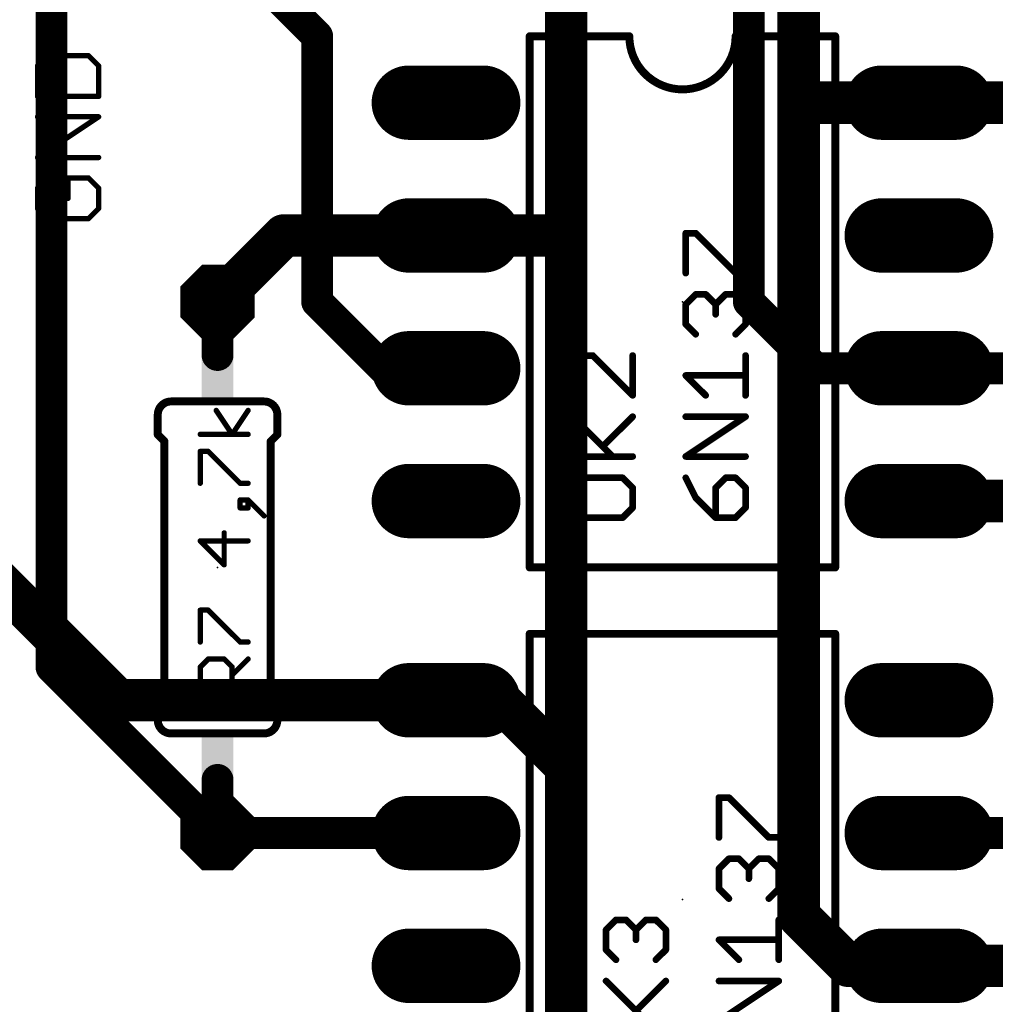
# Model space of a CAD drawing. Extents: x -0.1 to 53.5, y -15.6 to 59.8.
# Drawn here: x 10.2 to 28.8, y 10.7 to 29.5 of the extents above; entities that cross this region are included whole.
import ezdxf

# ---------------------------------------------------------------- set-up
doc = ezdxf.new("R2010")
doc.units = 0
for name, color, linetype in [('1', 12, 'CONTINUOUS'), ('16', 132, 'CONTINUOUS'), ('17', 110, 'CONTINUOUS'), ('21', 253, 'CONTINUOUS'), ('23', 53, 'CONTINUOUS'), ('25', 253, 'CONTINUOUS'), ('27', 253, 'CONTINUOUS'), ('29', 253, 'CONTINUOUS'), ('30', 253, 'CONTINUOUS'), ('44', 253, 'CONTINUOUS'), ('51', 253, 'CONTINUOUS')]:
    doc.layers.add(name, color=color, linetype=linetype)

# ---------------------------------------------------------------- blocks, each defined once
blk = doc.blocks.new('OFFSETP100')
at = {"const_width": 1}
blk.add_lwpolyline([(0, 0), (1, 0)], dxfattribs=at)
at = {"const_width": 0.5}
for points in [[(0, 0.25, 1), (0, -0.25)], [(1, -0.25, 1), (1, 0.25)]]:
    blk.add_lwpolyline(points, format="xyb", dxfattribs=at)
blk = doc.blocks.new('RECT')
blk.add_solid([(-0.5, -0.5), (0.5, -0.5), (-0.5, 0.5), (0.5, 0.5)])
blk = doc.blocks.new('OCTAGONP')
at = {"const_width": 0.5}
blk.add_lwpolyline([(-0.25, -0.1036), (-0.25, 0.1036), (-0.1036, 0.25), (0.1036, 0.25), (0.25, 0.1036), (0.25, -0.1036), (0.1036, -0.25), (-0.1036, -0.25), (-0.25, -0.1036), (-0.25, 0.1036)], dxfattribs=at)

msp = doc.modelspace()

# ---------------------------------------------------------------- linework, layer by layer
at = {"layer": '1'}
for points, const_width in [([(25.0825, 27.94), (25.0825, 39.37)], 0.8128), ([(20.6375, 25.4), (20.6375, 36.83)], 0.8128), ([(25.0825, 12.3825), (25.0825, 27.94)], 0.8128), ([(25.0825, 27.94), (26.67, 27.94)], 0.8128), ([(30.48, 27.94), (26.67, 27.94)], 0.8128), ([(15.24, 25.4), (13.97, 24.13)], 0.8128), ([(19.05, 25.4), (15.24, 25.4)], 0.8128), ([(19.05, 25.4), (20.6375, 25.4)], 0.8128), ([(20.6375, 25.4), (20.6375, 8.89)], 0.8128), ([(12.065, 16.51), (8.255, 20.32)], 0.8128), ([(19.05, 16.51), (12.065, 16.51)], 0.8128), ([(19.05, 13.97), (13.97, 13.97)], 0.6096), ([(36.83, 13.97), (26.67, 13.97)], 0.6096), ([(26.035, 11.43), (25.0825, 12.3825)], 0.8128), ([(26.67, 11.43), (26.035, 11.43)], 0.8128), ([(34.29, 11.43), (26.67, 11.43)], 0.8128)]:
    msp.add_lwpolyline(points, dxfattribs=dict(at, const_width=const_width))
for points, const_width in [([(25.2857, 27.94, 1), (24.8793, 27.94)], 0.4064), ([(25.0825, 28.1432, 1), (25.0825, 27.7368)], 0.4064), ([(26.67, 28.1432, 1), (26.67, 27.7368)], 0.4064), ([(26.67, 27.7368, 1), (26.67, 28.1432)], 0.4064), ([(24.8793, 27.94, 1), (25.2857, 27.94)], 0.4064), ([(15.24, 25.6032, 1), (15.24, 25.1968)], 0.4064), ([(15.3837, 25.2563, 1), (15.0963, 25.5437)], 0.4064), ([(19.05, 25.6032, 1), (19.05, 25.1968)], 0.4064), ([(19.05, 25.1968, 1), (19.05, 25.6032)], 0.4064), ([(20.8407, 25.4, 1), (20.4343, 25.4)], 0.4064), ([(20.6375, 25.1968, 1), (20.6375, 25.6032)], 0.4064), ([(20.4343, 25.4, 1), (20.8407, 25.4)], 0.4064), ([(13.8263, 24.2737, 1), (14.1137, 23.9863)], 0.4064), ([(12.065, 16.7132, 1), (12.065, 16.3068)], 0.4064), ([(11.9213, 16.3663, 1), (12.2087, 16.6537)], 0.4064), ([(19.05, 16.3068, 1), (19.05, 16.7132)], 0.4064), ([(13.97, 14.1224, 1), (13.97, 13.8176)], 0.3048), ([(19.05, 13.8176, 1), (19.05, 14.1224)], 0.3048), ([(26.67, 14.1224, 1), (26.67, 13.8176)], 0.3048), ([(25.2262, 12.5262, 1), (24.9388, 12.2388)], 0.4064), ([(24.8793, 12.3825, 1), (25.2857, 12.3825)], 0.4064), ([(26.035, 11.6332, 1), (26.035, 11.2268)], 0.4064), ([(25.8913, 11.2863, 1), (26.1787, 11.5737)], 0.4064), ([(26.67, 11.6332, 1), (26.67, 11.2268)], 0.4064), ([(26.67, 11.2268, 1), (26.67, 11.6332)], 0.4064)]:
    msp.add_lwpolyline(points, format="xyb", dxfattribs=dict(at, const_width=const_width))
at = {"layer": '16'}
for points, const_width in [([(10.795, 17.145), (10.795, 40.64)], 0.6096), ([(24.13, 24.13), (24.13, 39.37)], 0.6096), ([(15.875, 29.21), (13.335, 31.75)], 0.6096), ([(15.875, 24.13), (15.875, 29.21)], 0.6096), ([(17.145, 22.86), (15.875, 24.13)], 0.6096), ([(25.4, 22.86), (24.13, 24.13)], 0.6096), ([(19.05, 22.86), (17.145, 22.86)], 0.6096), ([(26.67, 22.86), (25.4, 22.86)], 0.6096), ([(35.56, 22.86), (26.67, 22.86)], 0.6096), ([(30.48, 20.32), (26.67, 20.32)], 0.8128), ([(13.97, 13.97), (10.795, 17.145)], 0.6096), ([(19.05, 16.51), (19.3675, 16.51)], 0.8128), ([(19.3675, 16.51), (20.6375, 15.24)], 0.8128), ([(20.6375, 15.24), (20.6375, 7.62)], 0.8128)]:
    msp.add_lwpolyline(points, dxfattribs=dict(at, const_width=const_width))
for points, const_width in [([(16.0274, 29.21, 1), (15.7226, 29.21)], 0.3048), ([(15.7672, 29.1022, 1), (15.9828, 29.3178)], 0.3048), ([(15.9828, 24.2378, 1), (15.7672, 24.0222)], 0.3048), ([(24.2378, 24.2378, 1), (24.0222, 24.0222)], 0.3048), ([(15.7226, 24.13, 1), (16.0274, 24.13)], 0.3048), ([(23.9776, 24.13, 1), (24.2824, 24.13)], 0.3048), ([(17.145, 23.0124, 1), (17.145, 22.7076)], 0.3048), ([(17.0372, 22.7522, 1), (17.2528, 22.9678)], 0.3048), ([(19.05, 22.7076, 1), (19.05, 23.0124)], 0.3048), ([(25.4, 23.0124, 1), (25.4, 22.7076)], 0.3048), ([(25.2922, 22.7522, 1), (25.5078, 22.9678)], 0.3048), ([(26.67, 23.0124, 1), (26.67, 22.7076)], 0.3048), ([(26.67, 22.7076, 1), (26.67, 23.0124)], 0.3048), ([(26.67, 20.5232, 1), (26.67, 20.1168)], 0.4064), ([(10.9028, 17.2528, 1), (10.6872, 17.0372)], 0.3048), ([(10.6426, 17.145, 1), (10.9474, 17.145)], 0.3048), ([(19.05, 16.7132, 1), (19.05, 16.3068)], 0.4064), ([(19.5112, 16.6537, 1), (19.2238, 16.3663)], 0.4064), ([(19.3675, 16.3068, 1), (19.3675, 16.7132)], 0.4064), ([(20.8407, 15.24, 1), (20.4343, 15.24)], 0.4064), ([(20.4938, 15.0963, 1), (20.7812, 15.3837)], 0.4064), ([(13.8622, 13.8622, 1), (14.0778, 14.0778)], 0.3048)]:
    msp.add_lwpolyline(points, format="xyb", dxfattribs=dict(at, const_width=const_width))
at = {"layer": '21', "const_width": 0.1524}
for points in [[(19.939, 29.21), (19.939, 19.05)], [(19.939, 29.21), (21.844, 29.21)], [(25.781, 29.21), (23.876, 29.21)], [(25.781, 19.05), (25.781, 29.21)], [(14.859, 22.225), (13.081, 22.225)], [(12.827, 21.971), (12.827, 21.59)], [(15.113, 21.971), (15.113, 21.59)], [(12.954, 21.463), (12.827, 21.59)], [(14.986, 21.463), (15.113, 21.59)], [(12.954, 21.463), (12.954, 16.637)], [(14.986, 21.463), (14.986, 16.637)], [(25.781, 19.05), (19.939, 19.05)], [(19.939, 17.78), (19.939, 7.62)], [(19.939, 17.78), (25.781, 17.78)], [(25.781, 7.62), (25.781, 17.78)], [(12.954, 16.637), (12.827, 16.51)], [(12.827, 16.129), (12.827, 16.51)], [(14.986, 16.637), (15.113, 16.51)], [(15.113, 16.129), (15.113, 16.51)], [(14.859, 15.875), (13.081, 15.875)]]:
    msp.add_lwpolyline(points, dxfattribs=at)
at = {"layer": '21'}
for points, const_width in [([(19.9771, 29.21, 1), (19.9009, 29.21)], 0.0762), ([(19.939, 29.2481, 1), (19.939, 29.1719)], 0.0762), ([(21.844, 29.21, 1), (23.876, 29.21)], 0.1524), ([(21.8821, 29.21, 1), (21.8059, 29.21)], 0.0762), ([(21.844, 29.1719, 1), (21.844, 29.2481)], 0.0762), ([(23.876, 29.2481, 1), (23.876, 29.1719)], 0.0762), ([(23.9141, 29.21, 1), (23.8379, 29.21)], 0.0762), ([(25.8191, 29.21, 1), (25.7429, 29.21)], 0.0762), ([(25.781, 29.1719, 1), (25.781, 29.2481)], 0.0762), ([(13.081, 22.225, 0.4142), (12.827, 21.971)], 0.1524), ([(13.081, 22.2631, 1), (13.081, 22.1869)], 0.0762), ([(13.081, 22.1869, 1), (13.081, 22.2631)], 0.0762), ([(15.113, 21.971, 0.4142), (14.859, 22.225)], 0.1524), ([(14.859, 22.2631, 1), (14.859, 22.1869)], 0.0762), ([(14.859, 22.1869, 1), (14.859, 22.2631)], 0.0762), ([(12.8651, 21.971, 1), (12.7889, 21.971)], 0.0762), ([(15.1511, 21.971, 1), (15.0749, 21.971)], 0.0762), ([(12.7889, 21.971, 1), (12.8651, 21.971)], 0.0762), ([(15.0749, 21.971, 1), (15.1511, 21.971)], 0.0762), ([(12.8539, 21.6169, 1), (12.8001, 21.5631)], 0.0762), ([(15.1399, 21.5631, 1), (15.0861, 21.6169)], 0.0762), ([(12.7889, 21.59, 1), (12.8651, 21.59)], 0.0762), ([(12.9921, 21.463, 1), (12.9159, 21.463)], 0.0762), ([(12.9271, 21.4361, 1), (12.9809, 21.4899)], 0.0762), ([(15.0241, 21.463, 1), (14.9479, 21.463)], 0.0762), ([(14.9591, 21.4899, 1), (15.0129, 21.4361)], 0.0762), ([(15.0749, 21.59, 1), (15.1511, 21.59)], 0.0762), ([(19.939, 19.0881, 1), (19.939, 19.0119)], 0.0762), ([(19.9009, 19.05, 1), (19.9771, 19.05)], 0.0762), ([(25.7429, 19.05, 1), (25.8191, 19.05)], 0.0762), ([(25.781, 19.0119, 1), (25.781, 19.0881)], 0.0762), ([(19.9771, 17.78, 1), (19.9009, 17.78)], 0.0762), ([(19.939, 17.8181, 1), (19.939, 17.7419)], 0.0762), ([(25.8191, 17.78, 1), (25.7429, 17.78)], 0.0762), ([(25.781, 17.7419, 1), (25.781, 17.8181)], 0.0762), ([(12.8651, 16.51, 1), (12.7889, 16.51)], 0.0762), ([(12.8001, 16.5369, 1), (12.8539, 16.4831)], 0.0762), ([(12.9159, 16.637, 1), (12.9921, 16.637)], 0.0762), ([(12.9809, 16.6101, 1), (12.9271, 16.6639)], 0.0762), ([(14.9479, 16.637, 1), (15.0241, 16.637)], 0.0762), ([(15.0129, 16.6639, 1), (14.9591, 16.6101)], 0.0762), ([(15.1511, 16.51, 1), (15.0749, 16.51)], 0.0762), ([(15.0861, 16.4831, 1), (15.1399, 16.5369)], 0.0762), ([(12.827, 16.129, 0.4142), (13.081, 15.875)], 0.1524), ([(12.8651, 16.129, 1), (12.7889, 16.129)], 0.0762), ([(14.859, 15.875, 0.4142), (15.113, 16.129)], 0.1524), ([(15.1511, 16.129, 1), (15.0749, 16.129)], 0.0762), ([(12.7889, 16.129, 1), (12.8651, 16.129)], 0.0762), ([(15.0749, 16.129, 1), (15.1511, 16.129)], 0.0762), ([(13.081, 15.9131, 1), (13.081, 15.8369)], 0.0762), ([(13.081, 15.8369, 1), (13.081, 15.9131)], 0.0762), ([(14.859, 15.9131, 1), (14.859, 15.8369)], 0.0762), ([(14.859, 15.8369, 1), (14.859, 15.9131)], 0.0762)]:
    msp.add_lwpolyline(points, format="xyb", dxfattribs=dict(at, const_width=const_width))
at = {"layer": '23'}
for p in [(22.86, 24.13), (13.97, 19.05), (22.86, 12.7)]:
    msp.add_point(p, dxfattribs=at)
at = {"layer": '25'}
for points, const_width in [([(20.9542, 23.1039), (20.7635, 22.9133)], 0.127), ([(21.1449, 23.1039), (20.9542, 23.1039)], 0.127), ([(21.9075, 22.3413), (21.1449, 23.1039)], 0.127), ([(21.9075, 23.1039), (21.9075, 22.3413)], 0.127), ([(20.7635, 22.9133), (20.7635, 22.532)], 0.127), ([(20.7635, 22.532), (20.9542, 22.3413)], 0.127), ([(21.5262, 21.1719), (20.7635, 21.9345)], 0.127), ([(21.3355, 21.3626), (21.9075, 21.9345)], 0.127), ([(20.7635, 21.1719), (21.9075, 21.1719)], 0.127), ([(20.9542, 20.7652), (20.7635, 20.5745)], 0.127), ([(21.7168, 20.7652), (20.9542, 20.7652)], 0.127), ([(21.9075, 20.5745), (21.7168, 20.7652)], 0.127), ([(20.7635, 20.5745), (20.7635, 20.1932)], 0.127), ([(21.9075, 20.1932), (21.9075, 20.5745)], 0.127), ([(20.7635, 20.1932), (20.9542, 20.0025)], 0.127), ([(21.7168, 20.0025), (21.9075, 20.1932)], 0.127), ([(20.9542, 20.0025), (21.7168, 20.0025)], 0.127), ([(13.639, 17.6233), (13.639, 18.2334)], 0.1016), ([(13.639, 18.2334), (13.7916, 18.2334)], 0.1016), ([(13.7916, 18.2334), (14.4017, 17.6233)], 0.1016), ([(14.4017, 17.6233), (14.5542, 17.6233)], 0.1016), ([(13.639, 17.1454), (13.7916, 17.2979)], 0.1016), ([(13.7916, 17.2979), (14.0966, 17.2979)], 0.1016), ([(14.0966, 17.2979), (14.2491, 17.1454)], 0.1016), ([(14.2491, 16.9929), (14.5542, 17.2979)], 0.1016), ([(13.639, 16.6878), (13.639, 17.1454)], 0.1016), ([(14.2491, 17.1454), (14.2491, 16.6878)], 0.1016), ([(14.5542, 16.6878), (13.639, 16.6878)], 0.1016), ([(21.3985, 12.1183), (21.5892, 12.3089)], 0.127), ([(21.5892, 12.3089), (21.7798, 12.3089)], 0.127), ([(21.7798, 12.3089), (21.9705, 12.1183)], 0.127), ([(21.9705, 12.1183), (22.1612, 12.3089)], 0.127), ([(22.1612, 12.3089), (22.3518, 12.3089)], 0.127), ([(22.3518, 12.3089), (22.5425, 12.1183)], 0.127), ([(21.3985, 11.737), (21.3985, 12.1183)], 0.127), ([(21.9705, 12.1183), (21.9705, 11.9276)], 0.127), ([(22.5425, 12.1183), (22.5425, 11.737)], 0.127), ([(21.5892, 11.5463), (21.3985, 11.737)], 0.127), ([(22.5425, 11.737), (22.3518, 11.5463)], 0.127), ([(22.1612, 10.3769), (21.3985, 11.1395)], 0.127), ([(21.9705, 10.5676), (22.5425, 11.1395)], 0.127)]:
    msp.add_lwpolyline(points, dxfattribs=dict(at, const_width=const_width))
for points, const_width in [([(20.9542, 23.1357, 1), (20.9542, 23.0722)], 0.0635), ([(20.9766, 23.0815, 1), (20.9317, 23.1264)], 0.0635), ([(21.1673, 23.1264, 1), (21.1224, 23.0815)], 0.0635), ([(21.1449, 23.0722, 1), (21.1449, 23.1357)], 0.0635), ([(21.9393, 23.1039, 1), (21.8758, 23.1039)], 0.0635), ([(20.7953, 22.9133, 1), (20.7318, 22.9133)], 0.0635), ([(20.7411, 22.9357, 1), (20.786, 22.8908)], 0.0635), ([(20.786, 22.5544, 1), (20.7411, 22.5095)], 0.0635), ([(20.7318, 22.532, 1), (20.7953, 22.532)], 0.0635), ([(20.9317, 22.3188, 1), (20.9766, 22.3637)], 0.0635), ([(21.8758, 22.3413, 1), (21.9393, 22.3413)], 0.0635), ([(21.885, 22.3188, 1), (21.93, 22.3637)], 0.0635), ([(20.786, 21.957, 1), (20.7411, 21.9121)], 0.0635), ([(21.93, 21.9121, 1), (21.885, 21.957)], 0.0635), ([(21.3131, 21.385, 1), (21.358, 21.3401)], 0.0635), ([(20.7635, 21.2036, 1), (20.7635, 21.1401)], 0.0635), ([(21.5037, 21.1494, 1), (21.5486, 21.1943)], 0.0635), ([(21.9075, 21.1401, 1), (21.9075, 21.2036)], 0.0635), ([(20.9542, 20.7969, 1), (20.9542, 20.7334)], 0.0635), ([(20.9766, 20.7427, 1), (20.9317, 20.7876)], 0.0635), ([(21.7393, 20.7876, 1), (21.6944, 20.7427)], 0.0635), ([(21.7168, 20.7334, 1), (21.7168, 20.7969)], 0.0635), ([(20.7953, 20.5745, 1), (20.7318, 20.5745)], 0.0635), ([(20.7411, 20.5969, 1), (20.786, 20.552)], 0.0635), ([(21.9393, 20.5745, 1), (21.8758, 20.5745)], 0.0635), ([(21.885, 20.552, 1), (21.93, 20.5969)], 0.0635), ([(20.786, 20.2156, 1), (20.7411, 20.1707)], 0.0635), ([(20.7318, 20.1932, 1), (20.7953, 20.1932)], 0.0635), ([(21.8758, 20.1932, 1), (21.9393, 20.1932)], 0.0635), ([(21.93, 20.1707, 1), (21.885, 20.2156)], 0.0635), ([(20.9542, 20.0343, 1), (20.9542, 19.9708)], 0.0635), ([(20.9317, 19.98, 1), (20.9766, 20.025)], 0.0635), ([(21.6944, 20.025, 1), (21.7393, 19.98)], 0.0635), ([(21.7168, 19.9708, 1), (21.7168, 20.0343)], 0.0635), ([(13.6644, 18.2334, 1), (13.6136, 18.2334)], 0.0508), ([(13.639, 18.2588, 1), (13.639, 18.208)], 0.0508), ([(13.8095, 18.2514, 1), (13.7736, 18.2155)], 0.0508), ([(13.7916, 18.208, 1), (13.7916, 18.2588)], 0.0508), ([(13.6136, 17.6233, 1), (13.6644, 17.6233)], 0.0508), ([(14.4017, 17.6487, 1), (14.4017, 17.5979)], 0.0508), ([(14.3837, 17.6054, 1), (14.4196, 17.6413)], 0.0508), ([(14.5542, 17.5979, 1), (14.5542, 17.6487)], 0.0508), ([(13.7916, 17.3233, 1), (13.7916, 17.2725)], 0.0508), ([(13.8095, 17.28, 1), (13.7736, 17.3159)], 0.0508), ([(14.1146, 17.3159, 1), (14.0786, 17.28)], 0.0508), ([(14.0966, 17.2725, 1), (14.0966, 17.3233)], 0.0508), ([(14.5722, 17.28, 1), (14.5362, 17.3159)], 0.0508), ([(13.6644, 17.1454, 1), (13.6136, 17.1454)], 0.0508), ([(13.6211, 17.1634, 1), (13.657, 17.1274)], 0.0508), ([(14.2745, 17.1454, 1), (14.2237, 17.1454)], 0.0508), ([(14.2312, 17.1274, 1), (14.2671, 17.1634)], 0.0508), ([(14.2312, 17.0108, 1), (14.2671, 16.9749)], 0.0508), ([(13.639, 16.7132, 1), (13.639, 16.6624)], 0.0508), ([(13.6136, 16.6878, 1), (13.6644, 16.6878)], 0.0508), ([(14.2237, 16.6878, 1), (14.2745, 16.6878)], 0.0508), ([(14.5542, 16.6624, 1), (14.5542, 16.7132)], 0.0508), ([(21.5892, 12.3407, 1), (21.5892, 12.2772)], 0.0635), ([(21.6116, 12.2865, 1), (21.5667, 12.3314)], 0.0635), ([(21.8023, 12.3314, 1), (21.7574, 12.2865)], 0.0635), ([(21.7798, 12.2772, 1), (21.7798, 12.3407)], 0.0635), ([(22.1612, 12.3407, 1), (22.1612, 12.2772)], 0.0635), ([(22.1836, 12.2865, 1), (22.1387, 12.3314)], 0.0635), ([(22.3743, 12.3314, 1), (22.3294, 12.2865)], 0.0635), ([(22.3518, 12.2772, 1), (22.3518, 12.3407)], 0.0635), ([(21.4303, 12.1183, 1), (21.3668, 12.1183)], 0.0635), ([(21.3761, 12.1407, 1), (21.421, 12.0958)], 0.0635), ([(22.0023, 12.1183, 1), (21.9388, 12.1183)], 0.0635), ([(21.9481, 12.1407, 1), (21.993, 12.0958)], 0.0635), ([(21.9481, 12.0958, 1), (21.993, 12.1407)], 0.0635), ([(22.5742, 12.1183, 1), (22.5108, 12.1183)], 0.0635), ([(22.52, 12.0958, 1), (22.565, 12.1407)], 0.0635), ([(21.9388, 11.9276, 1), (22.0023, 11.9276)], 0.0635), ([(21.421, 11.7594, 1), (21.3761, 11.7145)], 0.0635), ([(21.3668, 11.737, 1), (21.4303, 11.737)], 0.0635), ([(22.5108, 11.737, 1), (22.5742, 11.737)], 0.0635), ([(22.565, 11.7145, 1), (22.52, 11.7594)], 0.0635), ([(21.5667, 11.5238, 1), (21.6116, 11.5687)], 0.0635), ([(22.3294, 11.5687, 1), (22.3743, 11.5238)], 0.0635), ([(21.421, 11.162, 1), (21.3761, 11.1171)], 0.0635), ([(22.565, 11.1171, 1), (22.52, 11.162)], 0.0635)]:
    msp.add_lwpolyline(points, format="xyb", dxfattribs=dict(at, const_width=const_width))
at = {"layer": '27'}
for points, const_width in [([(10.7222, 28.8396), (10.5273, 28.6447)], 0.1016), ([(11.5018, 28.8396), (10.7222, 28.8396)], 0.1016), ([(11.6967, 28.6447), (11.5018, 28.8396)], 0.1016), ([(10.5273, 28.6447), (10.5273, 28.06)], 0.1016), ([(11.6967, 28.06), (11.6967, 28.6447)], 0.1016), ([(10.5273, 28.06), (11.6967, 28.06)], 0.1016), ([(10.5273, 26.8906), (11.6967, 27.6702)], 0.1016), ([(11.6967, 27.6702), (10.5273, 27.6702)], 0.1016), ([(11.6967, 26.8906), (10.5273, 26.8906)], 0.1016), ([(10.7222, 26.5008), (10.5273, 26.3059)], 0.1016), ([(11.5018, 26.5008), (11.112, 26.5008)], 0.1016), ([(11.112, 26.5008), (11.112, 26.111)], 0.1016), ([(11.6967, 26.3059), (11.5018, 26.5008)], 0.1016), ([(10.5273, 26.3059), (10.5273, 25.9161)], 0.1016), ([(11.6967, 25.9161), (11.6967, 26.3059)], 0.1016), ([(10.5273, 25.9161), (10.7222, 25.7212)], 0.1016), ([(11.5018, 25.7212), (11.6967, 25.9161)], 0.1016), ([(10.7222, 25.7212), (11.5018, 25.7212)], 0.1016), ([(22.9225, 24.6801), (22.9225, 25.4427)], 0.127), ([(22.9225, 25.4427), (23.1132, 25.4427)], 0.127), ([(23.1132, 25.4427), (23.8758, 24.6801)], 0.127), ([(23.8758, 24.6801), (24.0665, 24.6801)], 0.127), ([(22.9225, 24.0827), (23.1132, 24.2733)], 0.127), ([(23.1132, 24.2733), (23.3039, 24.2733)], 0.127), ([(23.3039, 24.2733), (23.4945, 24.0827)], 0.127), ([(23.4945, 24.0827), (23.6852, 24.2733)], 0.127), ([(23.6852, 24.2733), (23.8758, 24.2733)], 0.127), ([(23.8758, 24.2733), (24.0665, 24.0827)], 0.127), ([(22.9225, 23.7014), (22.9225, 24.0827)], 0.127), ([(23.4945, 24.0827), (23.4945, 23.892)], 0.127), ([(24.0665, 24.0827), (24.0665, 23.7014)], 0.127), ([(23.1132, 23.5107), (22.9225, 23.7014)], 0.127), ([(24.0665, 23.7014), (23.8758, 23.5107)], 0.127), ([(24.0665, 22.3413), (24.0665, 23.1039)], 0.127), ([(23.3039, 22.3413), (22.9225, 22.7226)], 0.127), ([(22.9225, 22.7226), (24.0665, 22.7226)], 0.127), ([(14.2491, 21.5955), (13.9441, 22.0531)], 0.1016), ([(14.5542, 22.0531), (14.2491, 21.5955)], 0.1016), ([(22.9225, 21.1719), (24.0665, 21.9345)], 0.127), ([(24.0665, 21.9345), (22.9225, 21.9345)], 0.127), ([(14.5542, 21.5955), (13.639, 21.5955)], 0.1016), ([(13.639, 20.66), (13.639, 21.2701)], 0.1016), ([(13.639, 21.2701), (13.7916, 21.2701)], 0.1016), ([(13.7916, 21.2701), (14.4017, 20.66)], 0.1016), ([(24.0665, 21.1719), (22.9225, 21.1719)], 0.127), ([(22.9225, 20.7652), (23.1132, 20.3838)], 0.127), ([(23.6852, 20.7652), (23.4945, 20.5745)], 0.127), ([(23.8758, 20.7652), (23.6852, 20.7652)], 0.127), ([(24.0665, 20.5745), (23.8758, 20.7652)], 0.127), ([(14.4017, 20.66), (14.5542, 20.66)], 0.1016), ([(23.4945, 20.5745), (23.4945, 20.0025)], 0.127), ([(24.0665, 20.1932), (24.0665, 20.5745)], 0.127), ([(14.5542, 20.3414), (14.4017, 20.3414)], 0.1016), ([(14.4017, 20.3414), (14.4017, 20.1888)], 0.1016), ([(14.8593, 20.0363), (14.5542, 20.3414)], 0.1016), ([(14.5542, 20.1888), (14.5542, 20.3414)], 0.1016), ([(23.1132, 20.3838), (23.4945, 20.0025)], 0.127), ([(14.4017, 20.1888), (14.5542, 20.1888)], 0.1016), ([(23.8758, 20.0025), (24.0665, 20.1932)], 0.127), ([(23.4945, 20.0025), (23.8758, 20.0025)], 0.127), ([(14.5542, 19.5584), (13.639, 19.5584)], 0.1016), ([(13.639, 19.5584), (14.0966, 19.1008)], 0.1016), ([(14.0966, 19.1008), (14.0966, 19.7109)], 0.1016), ([(23.5575, 13.8851), (23.5575, 14.6477)], 0.127), ([(23.5575, 14.6477), (23.7482, 14.6477)], 0.127), ([(23.7482, 14.6477), (24.5108, 13.8851)], 0.127), ([(24.5108, 13.8851), (24.7015, 13.8851)], 0.127), ([(23.5575, 13.2877), (23.7482, 13.4783)], 0.127), ([(23.7482, 13.4783), (23.9389, 13.4783)], 0.127), ([(23.9389, 13.4783), (24.1295, 13.2877)], 0.127), ([(24.1295, 13.2877), (24.3202, 13.4783)], 0.127), ([(24.3202, 13.4783), (24.5108, 13.4783)], 0.127), ([(24.5108, 13.4783), (24.7015, 13.2877)], 0.127), ([(23.5575, 12.9064), (23.5575, 13.2877)], 0.127), ([(24.1295, 13.2877), (24.1295, 13.097)], 0.127), ([(24.7015, 13.2877), (24.7015, 12.9064)], 0.127), ([(23.7482, 12.7157), (23.5575, 12.9064)], 0.127), ([(24.7015, 12.9064), (24.5108, 12.7157)], 0.127), ([(24.7015, 11.5463), (24.7015, 12.3089)], 0.127), ([(23.9389, 11.5463), (23.5575, 11.9276)], 0.127), ([(23.5575, 11.9276), (24.7015, 11.9276)], 0.127), ([(23.5575, 10.3769), (24.7015, 11.1395)], 0.127), ([(24.7015, 11.1395), (23.5575, 11.1395)], 0.127)]:
    msp.add_lwpolyline(points, dxfattribs=dict(at, const_width=const_width))
for points, const_width in [([(10.7222, 28.865, 1), (10.7222, 28.8142)], 0.0508), ([(10.7402, 28.8216, 1), (10.7042, 28.8576)], 0.0508), ([(11.5198, 28.8576, 1), (11.4838, 28.8216)], 0.0508), ([(11.5018, 28.8142, 1), (11.5018, 28.865)], 0.0508), ([(10.5093, 28.6627, 1), (10.5453, 28.6267)], 0.0508), ([(10.5527, 28.6447, 1), (10.5019, 28.6447)], 0.0508), ([(11.7221, 28.6447, 1), (11.6713, 28.6447)], 0.0508), ([(11.6787, 28.6267, 1), (11.7147, 28.6627)], 0.0508), ([(10.5273, 28.0854, 1), (10.5273, 28.0346)], 0.0508), ([(10.5019, 28.06, 1), (10.5527, 28.06)], 0.0508), ([(11.6713, 28.06, 1), (11.7221, 28.06)], 0.0508), ([(11.6967, 28.0346, 1), (11.6967, 28.0854)], 0.0508), ([(10.5273, 27.6956, 1), (10.5273, 27.6448)], 0.0508), ([(11.7108, 27.6491, 1), (11.6826, 27.6913)], 0.0508), ([(11.6967, 27.6448, 1), (11.6967, 27.6956)], 0.0508), ([(10.5273, 26.916, 1), (10.5273, 26.8652)], 0.0508), ([(10.5132, 26.9117, 1), (10.5414, 26.8695)], 0.0508), ([(11.6967, 26.8652, 1), (11.6967, 26.916)], 0.0508), ([(10.7402, 26.4828, 1), (10.7042, 26.5188)], 0.0508), ([(11.112, 26.5262, 1), (11.112, 26.4754)], 0.0508), ([(11.1374, 26.5008, 1), (11.0866, 26.5008)], 0.0508), ([(11.5198, 26.5188, 1), (11.4838, 26.4828)], 0.0508), ([(11.5018, 26.4754, 1), (11.5018, 26.5262)], 0.0508), ([(10.5093, 26.3239, 1), (10.5453, 26.2879)], 0.0508), ([(10.5527, 26.3059, 1), (10.5019, 26.3059)], 0.0508), ([(11.7221, 26.3059, 1), (11.6713, 26.3059)], 0.0508), ([(11.6787, 26.2879, 1), (11.7147, 26.3239)], 0.0508), ([(11.0866, 26.111, 1), (11.1374, 26.111)], 0.0508), ([(10.5453, 25.9341, 1), (10.5093, 25.8981)], 0.0508), ([(10.5019, 25.9161, 1), (10.5527, 25.9161)], 0.0508), ([(11.6713, 25.9161, 1), (11.7221, 25.9161)], 0.0508), ([(11.7147, 25.8981, 1), (11.6787, 25.9341)], 0.0508), ([(10.7222, 25.7466, 1), (10.7222, 25.6958)], 0.0508), ([(10.7042, 25.7032, 1), (10.7402, 25.7392)], 0.0508), ([(11.4838, 25.7392, 1), (11.5198, 25.7032)], 0.0508), ([(11.5018, 25.6958, 1), (11.5018, 25.7466)], 0.0508), ([(22.9543, 25.4427, 1), (22.8908, 25.4427)], 0.0635), ([(22.9225, 25.4745, 1), (22.9225, 25.411)], 0.0635), ([(23.1356, 25.4652, 1), (23.0907, 25.4203)], 0.0635), ([(23.1132, 25.411, 1), (23.1132, 25.4745)], 0.0635), ([(22.8908, 24.6801, 1), (22.9543, 24.6801)], 0.0635), ([(23.8758, 24.7118, 1), (23.8758, 24.6483)], 0.0635), ([(23.8534, 24.6576, 1), (23.8983, 24.7025)], 0.0635), ([(24.0665, 24.6483, 1), (24.0665, 24.7118)], 0.0635), ([(23.1132, 24.3051, 1), (23.1132, 24.2416)], 0.0635), ([(23.1356, 24.2509, 1), (23.0907, 24.2958)], 0.0635), ([(23.3263, 24.2958, 1), (23.2814, 24.2509)], 0.0635), ([(23.3039, 24.2416, 1), (23.3039, 24.3051)], 0.0635), ([(23.6852, 24.3051, 1), (23.6852, 24.2416)], 0.0635), ([(23.7076, 24.2509, 1), (23.6627, 24.2958)], 0.0635), ([(23.8983, 24.2958, 1), (23.8534, 24.2509)], 0.0635), ([(23.8758, 24.2416, 1), (23.8758, 24.3051)], 0.0635), ([(22.9543, 24.0827, 1), (22.8908, 24.0827)], 0.0635), ([(22.9001, 24.1051, 1), (22.945, 24.0602)], 0.0635), ([(23.5263, 24.0827, 1), (23.4628, 24.0827)], 0.0635), ([(23.4721, 24.1051, 1), (23.517, 24.0602)], 0.0635), ([(23.4721, 24.0602, 1), (23.517, 24.1051)], 0.0635), ([(24.0983, 24.0827, 1), (24.0348, 24.0827)], 0.0635), ([(24.044, 24.0602, 1), (24.089, 24.1051)], 0.0635), ([(23.4628, 23.892, 1), (23.5263, 23.892)], 0.0635), ([(22.8908, 23.7014, 1), (22.9543, 23.7014)], 0.0635), ([(22.945, 23.7238, 1), (22.9001, 23.6789)], 0.0635), ([(24.0348, 23.7014, 1), (24.0983, 23.7014)], 0.0635), ([(24.089, 23.6789, 1), (24.044, 23.7238)], 0.0635), ([(23.0907, 23.4882, 1), (23.1356, 23.5331)], 0.0635), ([(23.8534, 23.5331, 1), (23.8983, 23.4882)], 0.0635), ([(24.0983, 23.1039, 1), (24.0348, 23.1039)], 0.0635), ([(22.9225, 22.7544, 1), (22.9225, 22.6909)], 0.0635), ([(22.945, 22.7451, 1), (22.9001, 22.7002)], 0.0635), ([(24.0665, 22.6909, 1), (24.0665, 22.7544)], 0.0635), ([(23.2814, 22.3188, 1), (23.3263, 22.3637)], 0.0635), ([(24.0348, 22.3413, 1), (24.0983, 22.3413)], 0.0635), ([(13.9652, 22.0672, 1), (13.9229, 22.039)], 0.0508), ([(14.5753, 22.039, 1), (14.5331, 22.0672)], 0.0508), ([(22.9225, 21.9663, 1), (22.9225, 21.9028)], 0.0635), ([(24.0841, 21.9081, 1), (24.0489, 21.961)], 0.0635), ([(24.0665, 21.9028, 1), (24.0665, 21.9663)], 0.0635), ([(13.639, 21.6209, 1), (13.639, 21.5701)], 0.0508), ([(14.228, 21.6096, 1), (14.2703, 21.5814)], 0.0508), ([(14.228, 21.5814, 1), (14.2703, 21.6096)], 0.0508), ([(14.5542, 21.5701, 1), (14.5542, 21.6209)], 0.0508), ([(13.6644, 21.2701, 1), (13.6136, 21.2701)], 0.0508), ([(13.639, 21.2955, 1), (13.639, 21.2447)], 0.0508), ([(13.8095, 21.2881, 1), (13.7736, 21.2522)], 0.0508), ([(13.7916, 21.2447, 1), (13.7916, 21.2955)], 0.0508), ([(22.9225, 21.2036, 1), (22.9225, 21.1401)], 0.0635), ([(22.9049, 21.1983, 1), (22.9401, 21.1455)], 0.0635), ([(24.0665, 21.1401, 1), (24.0665, 21.2036)], 0.0635), ([(22.9509, 20.7793, 1), (22.8941, 20.751)], 0.0635), ([(23.6852, 20.7969, 1), (23.6852, 20.7334)], 0.0635), ([(23.7076, 20.7427, 1), (23.6627, 20.7876)], 0.0635), ([(23.8983, 20.7876, 1), (23.8534, 20.7427)], 0.0635), ([(23.8758, 20.7334, 1), (23.8758, 20.7969)], 0.0635), ([(13.6136, 20.66, 1), (13.6644, 20.66)], 0.0508), ([(14.4017, 20.6854, 1), (14.4017, 20.6346)], 0.0508), ([(14.3837, 20.642, 1), (14.4196, 20.678)], 0.0508), ([(14.5542, 20.6346, 1), (14.5542, 20.6854)], 0.0508), ([(23.5263, 20.5745, 1), (23.4628, 20.5745)], 0.0635), ([(23.4721, 20.5969, 1), (23.517, 20.552)], 0.0635), ([(24.0983, 20.5745, 1), (24.0348, 20.5745)], 0.0635), ([(24.044, 20.552, 1), (24.089, 20.5969)], 0.0635), ([(14.4017, 20.3668, 1), (14.4017, 20.316)], 0.0508), ([(14.4271, 20.3414, 1), (14.3763, 20.3414)], 0.0508), ([(14.5722, 20.3593, 1), (14.5362, 20.3234)], 0.0508), ([(14.5796, 20.3414, 1), (14.5288, 20.3414)], 0.0508), ([(14.5542, 20.316, 1), (14.5542, 20.3668)], 0.0508), ([(23.1356, 20.4063, 1), (23.0907, 20.3614)], 0.0635), ([(23.0848, 20.3696, 1), (23.1416, 20.398)], 0.0635), ([(14.4017, 20.2142, 1), (14.4017, 20.1634)], 0.0508), ([(14.3763, 20.1888, 1), (14.4271, 20.1888)], 0.0508), ([(14.5288, 20.1888, 1), (14.5796, 20.1888)], 0.0508), ([(14.5542, 20.1634, 1), (14.5542, 20.2142)], 0.0508), ([(24.0348, 20.1932, 1), (24.0983, 20.1932)], 0.0635), ([(24.089, 20.1707, 1), (24.044, 20.2156)], 0.0635), ([(14.8413, 20.0184, 1), (14.8772, 20.0543)], 0.0508), ([(23.4945, 20.0343, 1), (23.4945, 19.9708)], 0.0635), ([(23.4628, 20.0025, 1), (23.5263, 20.0025)], 0.0635), ([(23.4721, 19.98, 1), (23.517, 20.025)], 0.0635), ([(23.8534, 20.025, 1), (23.8983, 19.98)], 0.0635), ([(23.8758, 19.9708, 1), (23.8758, 20.0343)], 0.0635), ([(13.639, 19.5838, 1), (13.639, 19.533)], 0.0508), ([(13.657, 19.5764, 1), (13.6211, 19.5404)], 0.0508), ([(14.122, 19.7109, 1), (14.0712, 19.7109)], 0.0508), ([(14.5542, 19.533, 1), (14.5542, 19.5838)], 0.0508), ([(14.0712, 19.1008, 1), (14.122, 19.1008)], 0.0508), ([(14.0786, 19.0828, 1), (14.1146, 19.1188)], 0.0508), ([(23.5575, 14.6795, 1), (23.5575, 14.616)], 0.0635), ([(23.5893, 14.6477, 1), (23.5258, 14.6477)], 0.0635), ([(23.7706, 14.6702, 1), (23.7257, 14.6253)], 0.0635), ([(23.7482, 14.616, 1), (23.7482, 14.6795)], 0.0635), ([(24.5108, 13.9168, 1), (24.5108, 13.8533)], 0.0635), ([(24.4884, 13.8626, 1), (24.5333, 13.9075)], 0.0635), ([(24.7015, 13.8533, 1), (24.7015, 13.9168)], 0.0635), ([(23.5258, 13.8851, 1), (23.5893, 13.8851)], 0.0635), ([(23.7482, 13.5101, 1), (23.7482, 13.4466)], 0.0635), ([(23.7706, 13.4559, 1), (23.7257, 13.5008)], 0.0635), ([(23.9613, 13.5008, 1), (23.9164, 13.4559)], 0.0635), ([(23.9389, 13.4466, 1), (23.9389, 13.5101)], 0.0635), ([(24.3202, 13.5101, 1), (24.3202, 13.4466)], 0.0635), ([(24.3426, 13.4559, 1), (24.2977, 13.5008)], 0.0635), ([(24.5333, 13.5008, 1), (24.4884, 13.4559)], 0.0635), ([(24.5108, 13.4466, 1), (24.5108, 13.5101)], 0.0635), ([(23.5893, 13.2877, 1), (23.5258, 13.2877)], 0.0635), ([(23.5351, 13.3101, 1), (23.58, 13.2652)], 0.0635), ([(24.1613, 13.2877, 1), (24.0978, 13.2877)], 0.0635), ([(24.1071, 13.3101, 1), (24.152, 13.2652)], 0.0635), ([(24.1071, 13.2652, 1), (24.152, 13.3101)], 0.0635), ([(24.7333, 13.2877, 1), (24.6698, 13.2877)], 0.0635), ([(24.679, 13.2652, 1), (24.724, 13.3101)], 0.0635), ([(24.0978, 13.097, 1), (24.1613, 13.097)], 0.0635), ([(23.5258, 12.9064, 1), (23.5893, 12.9064)], 0.0635), ([(23.58, 12.9288, 1), (23.5351, 12.8839)], 0.0635), ([(24.6698, 12.9064, 1), (24.7333, 12.9064)], 0.0635), ([(24.724, 12.8839, 1), (24.679, 12.9288)], 0.0635), ([(23.7257, 12.6932, 1), (23.7706, 12.7381)], 0.0635), ([(24.4884, 12.7381, 1), (24.5333, 12.6932)], 0.0635), ([(24.7333, 12.3089, 1), (24.6698, 12.3089)], 0.0635), ([(23.5575, 11.9594, 1), (23.5575, 11.8959)], 0.0635), ([(23.58, 11.9501, 1), (23.5351, 11.9052)], 0.0635), ([(24.7015, 11.8959, 1), (24.7015, 11.9594)], 0.0635), ([(23.9164, 11.5238, 1), (23.9613, 11.5687)], 0.0635), ([(24.6698, 11.5463, 1), (24.7333, 11.5463)], 0.0635), ([(23.5575, 11.1713, 1), (23.5575, 11.1078)], 0.0635), ([(24.7191, 11.1131, 1), (24.6839, 11.166)], 0.0635), ([(24.7015, 11.1078, 1), (24.7015, 11.1713)], 0.0635)]:
    msp.add_lwpolyline(points, format="xyb", dxfattribs=dict(at, const_width=const_width))
at = {"layer": '44'}
for centre in [(19.05, 27.94), (26.67, 27.94), (19.05, 25.4), (26.67, 25.4), (13.97, 24.13), (19.05, 22.86), (26.67, 22.86), (19.05, 20.32), (26.67, 20.32), (19.05, 16.51), (26.67, 16.51), (13.97, 13.97), (19.05, 13.97), (26.67, 13.97), (19.05, 11.43), (26.67, 11.43)]:
    msp.add_circle(centre, 0.4064, dxfattribs=at)
at = {"layer": '51', "const_width": 0.6096}
for points in [[(13.97, 24.13), (13.97, 23.114)], [(13.97, 13.97), (13.97, 14.986)]]:
    msp.add_lwpolyline(points, dxfattribs=at)
at = {"layer": '51', "const_width": 0.3048}
for points in [[(14.1224, 24.13, 1), (13.8176, 24.13)], [(13.8176, 23.114, 1), (14.1224, 23.114)], [(14.1224, 14.986, 1), (13.8176, 14.986)], [(13.8176, 13.97, 1), (14.1224, 13.97)]]:
    msp.add_lwpolyline(points, format="xyb", dxfattribs=at)

# ---------------------------------------------------------------- block references
at = {"layer": '17', "xscale": 1.3208, "yscale": 1.3208}
for name, p, rotation in [('OFFSETP100', (19.05, 27.94), 180), ('OFFSETP100', (19.05, 27.94), 180), ('OFFSETP100', (19.05, 25.4), 180), ('OFFSETP100', (19.05, 25.4), 180), ('OCTAGONP', (13.97, 24.13), 90), ('OCTAGONP', (13.97, 24.13), 90), ('OFFSETP100', (19.05, 22.86), 180), ('OFFSETP100', (19.05, 22.86), 180), ('OFFSETP100', (19.05, 20.32), 180), ('OFFSETP100', (19.05, 20.32), 180), ('OFFSETP100', (19.05, 16.51), 180), ('OFFSETP100', (19.05, 16.51), 180), ('OCTAGONP', (13.97, 13.97), 90), ('OCTAGONP', (13.97, 13.97), 90), ('OFFSETP100', (19.05, 13.97), 180), ('OFFSETP100', (19.05, 13.97), 180), ('OFFSETP100', (19.05, 11.43), 180), ('OFFSETP100', (19.05, 11.43), 180)]:
    msp.add_blockref(name, p, dxfattribs=dict(at, rotation=rotation))
for p in [(26.67, 27.94), (26.67, 27.94), (26.67, 25.4), (26.67, 25.4), (26.67, 22.86), (26.67, 22.86), (26.67, 20.32), (26.67, 20.32), (26.67, 16.51), (26.67, 16.51), (26.67, 13.97), (26.67, 13.97), (26.67, 11.43), (26.67, 11.43)]:
    msp.add_blockref('OFFSETP100', p, dxfattribs=at)
at = {"layer": '21', "xscale": 0.8636, "yscale": 0.6096, "rotation": 90}
for p in [(13.97, 22.6568), (13.97, 15.4432)]:
    msp.add_blockref('RECT', p, dxfattribs=at)
at = {"layer": '29', "xscale": 1.4224, "yscale": 1.4224}
for name, p, rotation in [('OFFSETP100', (19.05, 27.94), 180), ('OFFSETP100', (19.05, 25.4), 180), ('OCTAGONP', (13.97, 24.13), 90), ('OFFSETP100', (19.05, 22.86), 180), ('OFFSETP100', (19.05, 20.32), 180), ('OFFSETP100', (19.05, 16.51), 180), ('OCTAGONP', (13.97, 13.97), 90), ('OFFSETP100', (19.05, 13.97), 180), ('OFFSETP100', (19.05, 11.43), 180)]:
    msp.add_blockref(name, p, dxfattribs=dict(at, rotation=rotation))
for p in [(26.67, 27.94), (26.67, 25.4), (26.67, 22.86), (26.67, 20.32), (26.67, 16.51), (26.67, 13.97), (26.67, 11.43)]:
    msp.add_blockref('OFFSETP100', p, dxfattribs=at)
at = {"layer": '30', "xscale": 1.4224, "yscale": 1.4224}
for name, p, rotation in [('OFFSETP100', (19.05, 27.94), 180), ('OFFSETP100', (19.05, 25.4), 180), ('OCTAGONP', (13.97, 24.13), 90), ('OFFSETP100', (19.05, 22.86), 180), ('OFFSETP100', (19.05, 20.32), 180), ('OFFSETP100', (19.05, 16.51), 180), ('OCTAGONP', (13.97, 13.97), 90), ('OFFSETP100', (19.05, 13.97), 180), ('OFFSETP100', (19.05, 11.43), 180)]:
    msp.add_blockref(name, p, dxfattribs=dict(at, rotation=rotation))
for p in [(26.67, 27.94), (26.67, 25.4), (26.67, 22.86), (26.67, 20.32), (26.67, 16.51), (26.67, 13.97), (26.67, 11.43)]:
    msp.add_blockref('OFFSETP100', p, dxfattribs=at)

doc.saveas('drawing.dxf')
